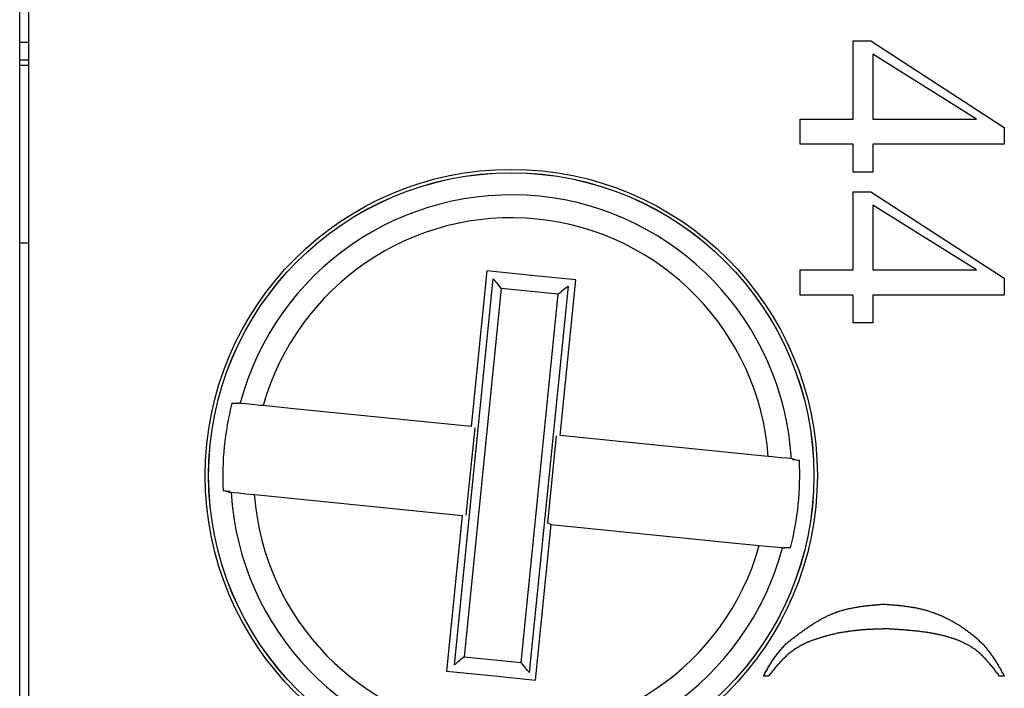
# Model space of a CAD drawing. Extents: x 1212 to 2623, y -688 to -391.
# Drawn here: x 2556 to 2567, y -498 to -491 of the extents above; entities that cross this region are included whole.
import ezdxf

# ---------------------------------------------------------------- set-up
doc = ezdxf.new("R2010")
doc.units = 0
doc.header["$LTSCALE"] = 6
doc.layers.add('1', color=3, linetype='CONTINUOUS')

msp = doc.modelspace()

# ---------------------------------------------------------------- linework, layer by layer
at = {"layer": '1'}
for p, q in [((2556.24355, -457.241148), (2556.24355, -501.841147)), ((2556.14355, -491.268964), (2556.14355, -489.913332)), ((2556.14355, -500.963331), (2556.14355, -491.268964)), ((2556.14355, -491.268964), (2556.24355, -491.268964)), ((2565.470736, -491.253647), (2565.668002, -491.253647)), ((2565.470736, -492.128647), (2565.470736, -491.253647)), ((2565.668002, -491.253647), (2567.158233, -492.222398)), ((2566.849641, -492.128647), (2565.689485, -491.403061)), ((2565.689485, -491.403061), (2565.689485, -492.128647)), ((2556.24355, -491.468956), (2556.14355, -491.468956)), ((2556.24355, -491.530059), (2556.14355, -491.530059)), ((2564.876985, -492.409897), (2564.876985, -492.128647)), ((2564.876985, -492.128647), (2565.470736, -492.128647)), ((2565.689485, -492.128647), (2566.849641, -492.128647)), ((2567.158233, -492.222398), (2567.158233, -492.409897)), ((2565.470736, -492.409897), (2564.876985, -492.409897)), ((2565.470736, -492.722397), (2565.470736, -492.409897)), ((2567.158233, -492.409897), (2565.689485, -492.409897)), ((2565.689485, -492.409897), (2565.689485, -492.722397)), ((2565.689485, -492.722397), (2565.470736, -492.722397)), ((2565.470736, -493.816148), (2565.470736, -492.941147)), ((2565.470736, -492.941147), (2565.668002, -492.941147)), ((2565.668002, -492.941147), (2567.158233, -493.909898)), ((2565.689485, -493.090562), (2565.689485, -493.816148)), ((2566.849641, -493.816148), (2565.689485, -493.090562)), ((2556.24355, -493.516147), (2556.14355, -493.516147)), ((2561.37136, -493.82739), (2561.196128, -495.568594)), ((2564.876985, -494.097397), (2564.876985, -493.816148)), ((2564.876985, -493.816148), (2565.470736, -493.816148)), ((2565.689485, -493.816148), (2566.849641, -493.816148)), ((2561.007827, -498.233632), (2561.442502, -493.914453)), ((2567.158233, -493.909898), (2567.158233, -494.097397)), ((2561.531646, -494.023547), (2561.116921, -498.144487)), ((2562.170178, -494.087807), (2561.531646, -494.023547)), ((2561.755452, -498.208748), (2562.170178, -494.087807)), ((2562.279271, -493.998664), (2561.844596, -498.317842)), ((2565.470736, -494.097397), (2564.876985, -494.097397)), ((2565.470736, -494.409898), (2565.470736, -494.097397)), ((2565.689485, -494.097397), (2565.689485, -494.409898)), ((2567.158233, -494.097397), (2565.689485, -494.097397)), ((2565.689485, -494.409898), (2565.470736, -494.409898)), ((2558.518587, -495.307902), (2558.582656, -495.305578)), ((2558.593307, -495.315422), (2558.518587, -495.307902)), ((2561.140394, -496.559264), (2561.238779, -495.581659)), ((2562.146705, -495.673031), (2562.04832, -496.650636)), ((2564.866897, -495.946786), (2564.792145, -495.939263)), ((2564.804576, -495.931743), (2564.866897, -495.946786)), ((2558.482524, -496.300552), (2558.420203, -496.28551)), ((2558.420203, -496.28551), (2558.494909, -496.293027)), ((2561.915738, -498.404905), (2562.09097, -496.663701)), ((2562.0906, -496.663587), (2562.04832, -496.650636)), ((2564.693801, -496.916874), (2564.768512, -496.924393)), ((2564.704556, -496.926712), (2564.704336, -496.926705)), ((2564.768512, -496.924393), (2564.704556, -496.926712)), ((2561.116921, -498.144487), (2561.755452, -498.208748)), ((2564.521428, -498.360262), (2564.465873, -498.360262)), ((2567.160319, -498.360262), (2567.104764, -498.360262))]:
    msp.add_line(p, q, dxfattribs=at)
at = {"layer": '1', "flags": 128}
for points in [[(2562.366335, -493.927522), (2561.868848, -493.877456), (2561.37136, -493.82739)], [(2561.531646, -494.023547), (2561.515147, -494.003355), (2561.499214, -493.983856), (2561.484393, -493.965718), (2561.471192, -493.949563), (2561.460063, -493.935944), (2561.45139, -493.92533), (2561.445469, -493.918083), (2561.442502, -493.914453)], [(2562.191103, -495.668726), (2562.191117, -495.668572), (2562.366335, -493.927522)], [(2562.279271, -493.998664), (2562.275641, -494.00163), (2562.268395, -494.007551), (2562.25778, -494.016225), (2562.244162, -494.027353), (2562.228005, -494.040554), (2562.209869, -494.055375), (2562.190369, -494.071309), (2562.170178, -494.087807)], [(2558.609497, -495.30828), (2558.604659, -495.307792), (2558.582656, -495.305578)], [(2558.868108, -495.334305), (2558.838893, -495.331366), (2558.743862, -495.321801), (2558.668578, -495.314226), (2558.621572, -495.309495), (2558.609497, -495.30828)], [(2561.196128, -495.568594), (2561.195973, -495.568579), (2559.209259, -495.368639), (2558.868108, -495.334305)], [(2564.519122, -495.903015), (2564.476658, -495.898741), (2562.191103, -495.668726)], [(2564.777732, -495.92904), (2564.755365, -495.92679), (2564.725987, -495.923834), (2564.654644, -495.916654), (2564.563673, -495.907499), (2564.519122, -495.903015)], [(2564.804576, -495.931743), (2564.782571, -495.929528), (2564.777732, -495.92904)], [(2558.482524, -496.300552), (2558.504527, -496.302767), (2558.509365, -496.303253)], [(2558.509365, -496.303253), (2558.535648, -496.3059), (2558.592513, -496.311622), (2558.673587, -496.31978), (2558.767974, -496.32928)], [(2558.767974, -496.32928), (2558.810441, -496.333553), (2561.095996, -496.563569)], [(2561.095996, -496.563569), (2561.095981, -496.563724), (2560.920764, -498.304773)], [(2562.09097, -496.663701), (2562.091125, -496.663716), (2564.077839, -496.863656), (2564.41899, -496.897988)], [(2564.41899, -496.897988), (2564.495806, -496.90572), (2564.582616, -496.914456), (2564.625855, -496.918807), (2564.668655, -496.923115), (2564.6776, -496.924015)], [(2564.6776, -496.924015), (2564.682439, -496.924501), (2564.704336, -496.926705)], [(2561.116921, -498.144487), (2561.09673, -498.160987), (2561.077231, -498.17692), (2561.059093, -498.191741), (2561.042936, -498.204941), (2561.029319, -498.216071), (2561.018703, -498.224743), (2561.011458, -498.230664), (2561.007827, -498.233632)], [(2561.844596, -498.317842), (2561.841629, -498.314211), (2561.835708, -498.306966), (2561.827035, -498.296351), (2561.815906, -498.282733), (2561.802706, -498.266576), (2561.787885, -498.24844), (2561.771951, -498.22894), (2561.755452, -498.208748)], [(2560.920764, -498.304773), (2561.41825, -498.354839), (2561.915738, -498.404905)]]:
    msp.add_lwpolyline(points, dxfattribs=at)
at = {"layer": '1'}
for points in [[(2564.72, -497.993, 0), (2564.73, -497.988, 0), (2564.74, -497.983, 0), (2564.74, -497.979, 0), (2564.75, -497.974, 0), (2564.75, -497.969, 0), (2564.76, -497.964, 0), (2564.77, -497.96, 0), (2564.77, -497.955, 0), (2564.78, -497.95, 0), (2564.78, -497.946, 0), (2564.79, -497.941, 0), (2564.8, -497.936, 0), (2564.8, -497.932, 0), (2564.81, -497.927, 0), (2564.82, -497.922, 0), (2564.82, -497.918, 0), (2564.83, -497.913, 0), (2564.83, -497.908, 0), (2564.84, -497.904, 0), (2564.85, -497.899, 0), (2564.85, -497.895, 0), (2564.86, -497.89, 0), (2564.86, -497.886, 0), (2564.87, -497.881, 0), (2564.88, -497.876, 0), (2564.88, -497.872, 0), (2564.89, -497.867, 0), (2564.9, -497.863, 0), (2564.9, -497.858, 0), (2564.91, -497.854, 0), (2564.91, -497.85, 0), (2564.92, -497.845, 0), (2564.93, -497.841, 0), (2564.93, -497.836, 0), (2564.94, -497.832, 0), (2564.95, -497.828, 0), (2564.95, -497.823, 0), (2564.96, -497.819, 0), (2564.96, -497.815, 0), (2564.97, -497.81, 0), (2564.98, -497.806, 0), (2564.98, -497.802, 0), (2564.99, -497.798, 0), (2565, -497.794, 0), (2565, -497.79, 0), (2565.01, -497.785, 0), (2565.01, -497.781, 0), (2565.02, -497.777, 0), (2565.03, -497.773, 0), (2565.03, -497.769, 0), (2565.04, -497.765, 0), (2565.05, -497.761, 0), (2565.05, -497.757, 0), (2565.06, -497.754, 0), (2565.07, -497.75, 0), (2565.07, -497.746, 0), (2565.08, -497.742, 0), (2565.09, -497.738, 0), (2565.09, -497.735, 0), (2565.1, -497.731, 0), (2565.1, -497.727, 0), (2565.11, -497.724, 0), (2565.12, -497.72, 0), (2565.12, -497.717, 0), (2565.13, -497.713, 0), (2565.14, -497.71, 0), (2565.14, -497.706, 0), (2565.15, -497.703, 0), (2565.16, -497.699, 0), (2565.16, -497.696, 0), (2565.17, -497.693, 0), (2565.18, -497.69, 0), (2565.18, -497.686, 0), (2565.19, -497.683, 0), (2565.2, -497.68, 0), (2565.2, -497.677, 0), (2565.21, -497.674, 0), (2565.22, -497.671, 0), (2565.22, -497.668, 0), (2565.23, -497.665, 0), (2565.24, -497.662, 0), (2565.24, -497.66, 0), (2565.25, -497.657, 0), (2565.26, -497.654, 0), (2565.27, -497.651, 0), (2565.27, -497.649, 0), (2565.28, -497.646, 0), (2565.29, -497.644, 0), (2565.29, -497.641, 0), (2565.3, -497.639, 0), (2565.31, -497.637, 0), (2565.31, -497.634, 0), (2565.32, -497.632, 0), (2565.33, -497.63, 0), (2565.33, -497.628, 0), (2565.34, -497.626, 0), (2565.35, -497.623, 0), (2565.36, -497.621, 0), (2565.36, -497.619, 0), (2565.37, -497.618, 0), (2565.38, -497.616, 0), (2565.38, -497.614, 0), (2565.39, -497.612, 0), (2565.4, -497.61, 0), (2565.41, -497.608, 0), (2565.41, -497.607, 0), (2565.42, -497.605, 0), (2565.43, -497.604, 0), (2565.44, -497.602, 0), (2565.44, -497.6, 0), (2565.45, -497.599, 0), (2565.46, -497.597, 0), (2565.46, -497.596, 0), (2565.47, -497.595, 0), (2565.48, -497.593, 0), (2565.49, -497.592, 0), (2565.49, -497.591, 0), (2565.5, -497.589, 0), (2565.51, -497.588, 0), (2565.52, -497.587, 0), (2565.52, -497.586, 0), (2565.53, -497.585, 0), (2565.54, -497.583, 0), (2565.55, -497.582, 0), (2565.55, -497.581, 0), (2565.56, -497.58, 0), (2565.57, -497.579, 0), (2565.58, -497.578, 0), (2565.58, -497.577, 0), (2565.59, -497.576, 0), (2565.6, -497.575, 0), (2565.61, -497.574, 0), (2565.61, -497.574, 0), (2565.62, -497.573, 0), (2565.63, -497.572, 0), (2565.64, -497.571, 0), (2565.64, -497.57, 0), (2565.65, -497.569, 0), (2565.66, -497.569, 0), (2565.67, -497.568, 0), (2565.67, -497.567, 0), (2565.68, -497.566, 0), (2565.69, -497.565, 0), (2565.7, -497.565, 0), (2565.7, -497.564, 0), (2565.71, -497.563, 0), (2565.72, -497.563, 0), (2565.73, -497.562, 0), (2565.74, -497.561, 0), (2565.74, -497.561, 0), (2565.75, -497.56, 0), (2565.76, -497.559, 0), (2565.77, -497.559, 0), (2565.77, -497.558, 0), (2565.78, -497.557, 0), (2565.79, -497.557, 0), (2565.8, -497.556, 0), (2565.8, -497.555, 0), (2565.81, -497.555, 0)], [(2565.81, -497.555, 0), (2565.82, -497.555, 0), (2565.83, -497.556, 0), (2565.83, -497.556, 0), (2565.84, -497.557, 0), (2565.85, -497.558, 0), (2565.86, -497.558, 0), (2565.86, -497.559, 0), (2565.87, -497.559, 0), (2565.88, -497.56, 0), (2565.89, -497.561, 0), (2565.89, -497.561, 0), (2565.9, -497.562, 0), (2565.91, -497.562, 0), (2565.92, -497.563, 0), (2565.92, -497.564, 0), (2565.93, -497.564, 0), (2565.94, -497.565, 0), (2565.95, -497.566, 0), (2565.95, -497.566, 0), (2565.96, -497.567, 0), (2565.97, -497.568, 0), (2565.98, -497.568, 0), (2565.98, -497.569, 0), (2565.99, -497.57, 0), (2566, -497.571, 0), (2566.01, -497.572, 0), (2566.01, -497.572, 0), (2566.02, -497.573, 0), (2566.03, -497.574, 0), (2566.03, -497.575, 0), (2566.04, -497.576, 0), (2566.05, -497.577, 0), (2566.06, -497.578, 0), (2566.06, -497.579, 0), (2566.07, -497.58, 0), (2566.08, -497.581, 0), (2566.09, -497.582, 0), (2566.09, -497.583, 0), (2566.1, -497.584, 0), (2566.11, -497.585, 0), (2566.12, -497.586, 0), (2566.12, -497.587, 0), (2566.13, -497.589, 0), (2566.14, -497.59, 0), (2566.14, -497.591, 0), (2566.15, -497.592, 0), (2566.16, -497.594, 0), (2566.17, -497.595, 0), (2566.17, -497.596, 0), (2566.18, -497.598, 0), (2566.19, -497.599, 0), (2566.2, -497.601, 0), (2566.2, -497.602, 0), (2566.21, -497.604, 0), (2566.22, -497.606, 0), (2566.22, -497.607, 0), (2566.23, -497.609, 0), (2566.24, -497.611, 0), (2566.25, -497.613, 0), (2566.25, -497.614, 0), (2566.26, -497.616, 0), (2566.27, -497.618, 0), (2566.27, -497.62, 0), (2566.28, -497.622, 0), (2566.29, -497.624, 0), (2566.3, -497.626, 0), (2566.3, -497.628, 0), (2566.31, -497.63, 0), (2566.32, -497.633, 0), (2566.32, -497.635, 0), (2566.33, -497.637, 0), (2566.34, -497.64, 0), (2566.34, -497.642, 0), (2566.35, -497.644, 0), (2566.36, -497.647, 0), (2566.37, -497.649, 0), (2566.37, -497.652, 0), (2566.38, -497.655, 0), (2566.39, -497.657, 0), (2566.39, -497.66, 0), (2566.4, -497.663, 0), (2566.41, -497.665, 0), (2566.41, -497.668, 0), (2566.42, -497.671, 0), (2566.43, -497.674, 0), (2566.43, -497.677, 0), (2566.44, -497.68, 0), (2566.45, -497.683, 0), (2566.46, -497.686, 0), (2566.46, -497.689, 0), (2566.47, -497.692, 0), (2566.48, -497.695, 0), (2566.48, -497.698, 0), (2566.49, -497.701, 0), (2566.5, -497.704, 0), (2566.5, -497.708, 0), (2566.51, -497.711, 0), (2566.52, -497.714, 0), (2566.52, -497.718, 0), (2566.53, -497.721, 0), (2566.54, -497.724, 0), (2566.54, -497.728, 0), (2566.55, -497.731, 0), (2566.56, -497.735, 0), (2566.56, -497.738, 0), (2566.57, -497.742, 0), (2566.58, -497.746, 0), (2566.58, -497.749, 0), (2566.59, -497.753, 0), (2566.59, -497.757, 0), (2566.6, -497.76, 0), (2566.61, -497.764, 0), (2566.61, -497.768, 0), (2566.62, -497.772, 0), (2566.63, -497.776, 0), (2566.63, -497.78, 0), (2566.64, -497.783, 0), (2566.65, -497.787, 0), (2566.65, -497.791, 0), (2566.66, -497.795, 0), (2566.67, -497.799, 0), (2566.67, -497.803, 0), (2566.68, -497.808, 0), (2566.68, -497.812, 0), (2566.69, -497.816, 0), (2566.7, -497.82, 0), (2566.7, -497.824, 0), (2566.71, -497.828, 0), (2566.72, -497.833, 0), (2566.72, -497.837, 0), (2566.73, -497.841, 0), (2566.73, -497.845, 0), (2566.74, -497.85, 0), (2566.75, -497.854, 0), (2566.75, -497.859, 0), (2566.76, -497.863, 0), (2566.76, -497.867, 0), (2566.77, -497.872, 0), (2566.78, -497.876, 0), (2566.78, -497.881, 0), (2566.79, -497.886, 0), (2566.79, -497.89, 0), (2566.8, -497.895, 0), (2566.81, -497.899, 0), (2566.81, -497.904, 0), (2566.82, -497.909, 0), (2566.82, -497.914, 0), (2566.83, -497.918, 0), (2566.83, -497.923, 0), (2566.84, -497.928, 0), (2566.85, -497.933, 0), (2566.85, -497.938, 0), (2566.86, -497.943, 0), (2566.86, -497.948, 0), (2566.87, -497.953, 0), (2566.87, -497.958, 0), (2566.88, -497.963, 0), (2566.88, -497.968, 0), (2566.89, -497.973, 0), (2566.89, -497.978, 0), (2566.9, -497.983, 0), (2566.91, -497.989, 0), (2566.91, -497.994, 0), (2566.92, -497.999, 0), (2566.92, -498.004, 0), (2566.93, -498.01, 0), (2566.93, -498.015, 0), (2566.94, -498.021, 0), (2566.94, -498.026, 0), (2566.95, -498.032, 0), (2566.95, -498.037, 0), (2566.96, -498.043, 0), (2566.96, -498.048, 0), (2566.96, -498.054, 0), (2566.97, -498.06, 0), (2566.97, -498.065, 0), (2566.98, -498.071, 0), (2566.98, -498.077, 0), (2566.99, -498.083, 0), (2566.99, -498.089, 0), (2567, -498.094, 0), (2567, -498.1, 0), (2567.01, -498.106, 0), (2567.01, -498.112, 0), (2567.01, -498.118, 0), (2567.02, -498.124, 0), (2567.02, -498.13, 0), (2567.03, -498.136, 0), (2567.03, -498.143, 0), (2567.04, -498.149, 0), (2567.04, -498.155, 0), (2567.04, -498.161, 0), (2567.05, -498.167, 0), (2567.05, -498.173, 0), (2567.06, -498.18, 0), (2567.06, -498.186, 0), (2567.06, -498.192, 0), (2567.07, -498.199, 0), (2567.07, -498.205, 0), (2567.08, -498.211, 0), (2567.08, -498.218, 0), (2567.08, -498.224, 0), (2567.09, -498.23, 0), (2567.09, -498.237, 0), (2567.09, -498.243, 0), (2567.1, -498.25, 0), (2567.1, -498.256, 0), (2567.11, -498.262, 0), (2567.11, -498.269, 0), (2567.11, -498.275, 0), (2567.12, -498.282, 0), (2567.12, -498.288, 0), (2567.12, -498.295, 0), (2567.13, -498.301, 0), (2567.13, -498.308, 0), (2567.13, -498.314, 0), (2567.14, -498.321, 0), (2567.14, -498.328, 0), (2567.15, -498.334, 0), (2567.15, -498.341, 0), (2567.15, -498.347, 0), (2567.16, -498.354, 0), (2567.16, -498.36, 0)], [(2565.85, -497.832, 0), (2565.85, -497.833, 0), (2565.85, -497.833, 0), (2565.84, -497.833, 0), (2565.84, -497.833, 0), (2565.84, -497.833, 0), (2565.83, -497.833, 0), (2565.83, -497.833, 0), (2565.82, -497.833, 0), (2565.82, -497.833, 0), (2565.82, -497.833, 0), (2565.81, -497.833, 0), (2565.81, -497.833, 0), (2565.81, -497.833, 0), (2565.8, -497.833, 0), (2565.8, -497.833, 0), (2565.8, -497.834, 0), (2565.79, -497.834, 0), (2565.79, -497.834, 0), (2565.79, -497.834, 0), (2565.78, -497.834, 0), (2565.78, -497.834, 0), (2565.77, -497.834, 0), (2565.77, -497.834, 0), (2565.77, -497.834, 0), (2565.76, -497.834, 0), (2565.76, -497.834, 0), (2565.76, -497.834, 0), (2565.75, -497.835, 0), (2565.75, -497.835, 0), (2565.75, -497.835, 0), (2565.74, -497.835, 0), (2565.74, -497.835, 0), (2565.74, -497.835, 0), (2565.73, -497.835, 0), (2565.73, -497.835, 0), (2565.72, -497.835, 0), (2565.72, -497.835, 0), (2565.72, -497.836, 0), (2565.71, -497.836, 0), (2565.71, -497.836, 0), (2565.71, -497.836, 0), (2565.7, -497.836, 0), (2565.7, -497.836, 0), (2565.7, -497.836, 0), (2565.69, -497.836, 0), (2565.69, -497.837, 0), (2565.69, -497.837, 0), (2565.68, -497.837, 0), (2565.68, -497.837, 0), (2565.67, -497.837, 0), (2565.67, -497.837, 0), (2565.67, -497.837, 0), (2565.66, -497.838, 0), (2565.66, -497.838, 0), (2565.66, -497.838, 0), (2565.65, -497.838, 0), (2565.65, -497.838, 0), (2565.65, -497.838, 0), (2565.64, -497.839, 0), (2565.64, -497.839, 0), (2565.64, -497.839, 0), (2565.63, -497.839, 0), (2565.63, -497.839, 0), (2565.62, -497.84, 0), (2565.62, -497.84, 0), (2565.62, -497.84, 0), (2565.61, -497.84, 0), (2565.61, -497.84, 0), (2565.61, -497.841, 0), (2565.6, -497.841, 0), (2565.6, -497.841, 0), (2565.6, -497.841, 0), (2565.59, -497.842, 0), (2565.59, -497.842, 0), (2565.59, -497.842, 0), (2565.58, -497.842, 0), (2565.58, -497.843, 0), (2565.58, -497.843, 0), (2565.57, -497.843, 0), (2565.57, -497.844, 0), (2565.56, -497.844, 0), (2565.56, -497.844, 0), (2565.56, -497.845, 0), (2565.55, -497.845, 0), (2565.55, -497.845, 0), (2565.55, -497.845, 0), (2565.54, -497.846, 0), (2565.54, -497.846, 0), (2565.54, -497.846, 0), (2565.53, -497.847, 0), (2565.53, -497.847, 0), (2565.53, -497.848, 0), (2565.52, -497.848, 0), (2565.52, -497.848, 0), (2565.51, -497.849, 0), (2565.51, -497.849, 0), (2565.51, -497.849, 0), (2565.5, -497.85, 0), (2565.5, -497.85, 0), (2565.5, -497.851, 0), (2565.49, -497.851, 0), (2565.49, -497.851, 0), (2565.49, -497.852, 0), (2565.48, -497.852, 0), (2565.48, -497.853, 0), (2565.48, -497.853, 0), (2565.47, -497.854, 0), (2565.47, -497.854, 0), (2565.47, -497.855, 0), (2565.46, -497.855, 0), (2565.46, -497.855, 0), (2565.45, -497.856, 0), (2565.45, -497.856, 0), (2565.45, -497.857, 0), (2565.44, -497.857, 0), (2565.44, -497.858, 0), (2565.44, -497.858, 0), (2565.43, -497.859, 0), (2565.43, -497.859, 0), (2565.43, -497.86, 0), (2565.42, -497.86, 0), (2565.42, -497.861, 0), (2565.42, -497.861, 0), (2565.41, -497.862, 0), (2565.41, -497.862, 0), (2565.41, -497.863, 0), (2565.4, -497.863, 0), (2565.4, -497.864, 0), (2565.39, -497.864, 0), (2565.39, -497.865, 0), (2565.39, -497.865, 0), (2565.38, -497.866, 0), (2565.38, -497.867, 0), (2565.38, -497.867, 0), (2565.37, -497.868, 0), (2565.37, -497.868, 0), (2565.37, -497.869, 0), (2565.36, -497.869, 0), (2565.36, -497.87, 0), (2565.36, -497.87, 0), (2565.35, -497.871, 0), (2565.35, -497.871, 0), (2565.35, -497.872, 0), (2565.34, -497.873, 0), (2565.34, -497.873, 0), (2565.33, -497.874, 0), (2565.33, -497.874, 0), (2565.33, -497.875, 0), (2565.32, -497.875, 0), (2565.32, -497.876, 0), (2565.32, -497.877, 0), (2565.31, -497.877, 0), (2565.31, -497.878, 0), (2565.31, -497.878, 0), (2565.3, -497.879, 0), (2565.3, -497.879, 0), (2565.3, -497.88, 0), (2565.29, -497.881, 0), (2565.29, -497.881, 0)], [(2567.1, -498.36, 0), (2567.1, -498.354, 0), (2567.1, -498.348, 0), (2567.09, -498.342, 0), (2567.09, -498.336, 0), (2567.08, -498.33, 0), (2567.08, -498.324, 0), (2567.07, -498.318, 0), (2567.07, -498.312, 0), (2567.06, -498.306, 0), (2567.06, -498.3, 0), (2567.05, -498.294, 0), (2567.05, -498.288, 0), (2567.05, -498.282, 0), (2567.04, -498.276, 0), (2567.04, -498.27, 0), (2567.03, -498.264, 0), (2567.03, -498.258, 0), (2567.02, -498.252, 0), (2567.02, -498.246, 0), (2567.01, -498.24, 0), (2567.01, -498.234, 0), (2567, -498.229, 0), (2567, -498.223, 0), (2566.99, -498.217, 0), (2566.99, -498.211, 0), (2566.98, -498.206, 0), (2566.98, -498.2, 0), (2566.97, -498.194, 0), (2566.97, -498.189, 0), (2566.96, -498.183, 0), (2566.96, -498.178, 0), (2566.95, -498.172, 0), (2566.95, -498.167, 0), (2566.94, -498.161, 0), (2566.94, -498.156, 0), (2566.93, -498.151, 0), (2566.93, -498.145, 0), (2566.92, -498.14, 0), (2566.92, -498.135, 0), (2566.91, -498.13, 0), (2566.91, -498.125, 0), (2566.9, -498.12, 0), (2566.9, -498.114, 0), (2566.89, -498.11, 0), (2566.89, -498.105, 0), (2566.88, -498.1, 0), (2566.88, -498.095, 0), (2566.87, -498.09, 0), (2566.86, -498.086, 0), (2566.86, -498.081, 0), (2566.85, -498.076, 0), (2566.85, -498.072, 0), (2566.84, -498.067, 0), (2566.84, -498.063, 0), (2566.83, -498.059, 0), (2566.82, -498.054, 0), (2566.82, -498.05, 0), (2566.81, -498.046, 0), (2566.8, -498.042, 0), (2566.8, -498.038, 0), (2566.79, -498.034, 0), (2566.79, -498.03, 0), (2566.78, -498.026, 0), (2566.77, -498.023, 0), (2566.77, -498.019, 0), (2566.76, -498.015, 0), (2566.75, -498.012, 0), (2566.75, -498.008, 0), (2566.74, -498.005, 0), (2566.73, -498.001, 0), (2566.73, -497.998, 0), (2566.72, -497.994, 0), (2566.71, -497.991, 0), (2566.71, -497.988, 0), (2566.7, -497.985, 0), (2566.69, -497.982, 0), (2566.69, -497.979, 0), (2566.68, -497.976, 0), (2566.67, -497.973, 0), (2566.67, -497.97, 0), (2566.66, -497.967, 0), (2566.65, -497.964, 0), (2566.65, -497.961, 0), (2566.64, -497.958, 0), (2566.63, -497.956, 0), (2566.62, -497.953, 0), (2566.62, -497.95, 0), (2566.61, -497.948, 0), (2566.6, -497.945, 0), (2566.6, -497.943, 0), (2566.59, -497.94, 0), (2566.58, -497.938, 0), (2566.57, -497.936, 0), (2566.57, -497.933, 0), (2566.56, -497.931, 0), (2566.55, -497.929, 0), (2566.55, -497.927, 0), (2566.54, -497.925, 0), (2566.53, -497.923, 0), (2566.52, -497.92, 0), (2566.52, -497.918, 0), (2566.51, -497.916, 0), (2566.5, -497.914, 0), (2566.5, -497.913, 0), (2566.49, -497.911, 0), (2566.48, -497.909, 0), (2566.47, -497.907, 0), (2566.47, -497.905, 0), (2566.46, -497.903, 0), (2566.45, -497.902, 0), (2566.44, -497.9, 0), (2566.44, -497.898, 0), (2566.43, -497.897, 0), (2566.42, -497.895, 0), (2566.41, -497.894, 0), (2566.41, -497.892, 0), (2566.4, -497.89, 0), (2566.39, -497.889, 0), (2566.39, -497.888, 0), (2566.38, -497.886, 0), (2566.37, -497.885, 0), (2566.36, -497.883, 0), (2566.36, -497.882, 0), (2566.35, -497.881, 0), (2566.34, -497.879, 0), (2566.33, -497.878, 0), (2566.33, -497.877, 0), (2566.32, -497.876, 0), (2566.31, -497.874, 0), (2566.3, -497.873, 0), (2566.3, -497.872, 0), (2566.29, -497.871, 0), (2566.28, -497.87, 0), (2566.27, -497.869, 0), (2566.27, -497.868, 0), (2566.26, -497.867, 0), (2566.25, -497.866, 0), (2566.25, -497.865, 0), (2566.24, -497.864, 0), (2566.23, -497.863, 0), (2566.22, -497.862, 0), (2566.22, -497.861, 0), (2566.21, -497.86, 0), (2566.2, -497.859, 0), (2566.19, -497.858, 0), (2566.19, -497.858, 0), (2566.18, -497.857, 0), (2566.17, -497.856, 0), (2566.16, -497.855, 0), (2566.16, -497.854, 0), (2566.15, -497.854, 0), (2566.14, -497.853, 0), (2566.13, -497.852, 0), (2566.13, -497.852, 0), (2566.12, -497.851, 0), (2566.11, -497.85, 0), (2566.1, -497.85, 0), (2566.1, -497.849, 0), (2566.09, -497.848, 0), (2566.08, -497.848, 0), (2566.08, -497.847, 0), (2566.07, -497.846, 0), (2566.06, -497.846, 0), (2566.05, -497.845, 0), (2566.05, -497.845, 0), (2566.04, -497.844, 0), (2566.03, -497.844, 0), (2566.02, -497.843, 0), (2566.02, -497.843, 0), (2566.01, -497.842, 0), (2566, -497.842, 0), (2565.99, -497.841, 0), (2565.99, -497.841, 0), (2565.98, -497.84, 0), (2565.97, -497.84, 0), (2565.96, -497.839, 0), (2565.96, -497.839, 0), (2565.95, -497.838, 0), (2565.94, -497.838, 0), (2565.93, -497.837, 0), (2565.93, -497.837, 0), (2565.92, -497.836, 0), (2565.91, -497.836, 0), (2565.9, -497.835, 0), (2565.9, -497.835, 0), (2565.89, -497.835, 0), (2565.88, -497.834, 0), (2565.88, -497.834, 0), (2565.87, -497.833, 0), (2565.86, -497.833, 0), (2565.85, -497.832, 0)], [(2565.29, -497.881, 0), (2565.28, -497.883, 0), (2565.28, -497.884, 0), (2565.27, -497.886, 0), (2565.27, -497.887, 0), (2565.26, -497.889, 0), (2565.25, -497.89, 0), (2565.25, -497.892, 0), (2565.24, -497.893, 0), (2565.24, -497.895, 0), (2565.23, -497.896, 0), (2565.22, -497.898, 0), (2565.22, -497.899, 0), (2565.21, -497.901, 0), (2565.21, -497.902, 0), (2565.2, -497.904, 0), (2565.2, -497.905, 0), (2565.19, -497.907, 0), (2565.18, -497.908, 0), (2565.18, -497.91, 0), (2565.17, -497.912, 0), (2565.17, -497.913, 0), (2565.16, -497.915, 0), (2565.16, -497.916, 0), (2565.15, -497.918, 0), (2565.14, -497.92, 0), (2565.14, -497.921, 0), (2565.13, -497.923, 0), (2565.13, -497.925, 0), (2565.12, -497.926, 0), (2565.12, -497.928, 0), (2565.11, -497.93, 0), (2565.1, -497.931, 0), (2565.1, -497.933, 0), (2565.09, -497.935, 0), (2565.09, -497.937, 0), (2565.08, -497.938, 0), (2565.08, -497.94, 0), (2565.07, -497.942, 0), (2565.06, -497.944, 0), (2565.06, -497.946, 0), (2565.05, -497.947, 0), (2565.05, -497.949, 0), (2565.04, -497.951, 0), (2565.04, -497.953, 0), (2565.03, -497.955, 0), (2565.03, -497.957, 0), (2565.02, -497.959, 0), (2565.01, -497.961, 0), (2565.01, -497.963, 0), (2565, -497.965, 0), (2565, -497.967, 0), (2564.99, -497.969, 0), (2564.99, -497.971, 0), (2564.98, -497.973, 0), (2564.98, -497.976, 0), (2564.97, -497.978, 0), (2564.97, -497.98, 0), (2564.96, -497.982, 0), (2564.95, -497.985, 0), (2564.95, -497.987, 0), (2564.94, -497.989, 0), (2564.94, -497.991, 0), (2564.93, -497.994, 0), (2564.93, -497.996, 0), (2564.92, -497.999, 0), (2564.92, -498.001, 0), (2564.91, -498.004, 0), (2564.91, -498.006, 0), (2564.9, -498.009, 0), (2564.9, -498.011, 0), (2564.89, -498.014, 0), (2564.89, -498.016, 0), (2564.88, -498.019, 0), (2564.88, -498.022, 0), (2564.87, -498.025, 0), (2564.87, -498.027, 0), (2564.86, -498.03, 0), (2564.86, -498.033, 0), (2564.85, -498.036, 0), (2564.85, -498.039, 0), (2564.84, -498.042, 0), (2564.84, -498.045, 0), (2564.83, -498.048, 0), (2564.83, -498.051, 0), (2564.82, -498.054, 0), (2564.82, -498.057, 0), (2564.81, -498.06, 0), (2564.81, -498.063, 0), (2564.8, -498.067, 0), (2564.8, -498.07, 0), (2564.8, -498.073, 0), (2564.79, -498.077, 0), (2564.79, -498.08, 0), (2564.78, -498.083, 0), (2564.78, -498.087, 0), (2564.77, -498.09, 0), (2564.77, -498.094, 0), (2564.76, -498.098, 0), (2564.76, -498.101, 0), (2564.75, -498.105, 0), (2564.75, -498.109, 0), (2564.75, -498.112, 0), (2564.74, -498.116, 0), (2564.74, -498.12, 0), (2564.73, -498.124, 0), (2564.73, -498.127, 0), (2564.72, -498.131, 0), (2564.72, -498.135, 0), (2564.72, -498.139, 0), (2564.71, -498.143, 0), (2564.71, -498.147, 0), (2564.7, -498.151, 0), (2564.7, -498.155, 0), (2564.7, -498.159, 0), (2564.69, -498.163, 0), (2564.69, -498.167, 0), (2564.68, -498.172, 0), (2564.68, -498.176, 0), (2564.67, -498.18, 0), (2564.67, -498.184, 0), (2564.67, -498.188, 0), (2564.66, -498.193, 0), (2564.66, -498.197, 0), (2564.65, -498.201, 0), (2564.65, -498.206, 0), (2564.65, -498.21, 0), (2564.64, -498.214, 0), (2564.64, -498.219, 0), (2564.64, -498.223, 0), (2564.63, -498.227, 0), (2564.63, -498.232, 0), (2564.62, -498.236, 0), (2564.62, -498.241, 0), (2564.62, -498.245, 0), (2564.61, -498.25, 0), (2564.61, -498.254, 0), (2564.6, -498.259, 0), (2564.6, -498.263, 0), (2564.6, -498.268, 0), (2564.59, -498.272, 0), (2564.59, -498.277, 0), (2564.59, -498.282, 0), (2564.58, -498.286, 0), (2564.58, -498.291, 0), (2564.57, -498.295, 0), (2564.57, -498.3, 0), (2564.57, -498.305, 0), (2564.56, -498.309, 0), (2564.56, -498.314, 0), (2564.56, -498.318, 0), (2564.55, -498.323, 0), (2564.55, -498.328, 0), (2564.54, -498.332, 0), (2564.54, -498.337, 0), (2564.54, -498.342, 0), (2564.53, -498.346, 0), (2564.53, -498.351, 0), (2564.53, -498.356, 0), (2564.52, -498.36, 0)], [(2564.47, -498.36, 0), (2564.47, -498.358, 0), (2564.47, -498.355, 0), (2564.47, -498.353, 0), (2564.47, -498.35, 0), (2564.47, -498.348, 0), (2564.47, -498.345, 0), (2564.48, -498.343, 0), (2564.48, -498.34, 0), (2564.48, -498.338, 0), (2564.48, -498.335, 0), (2564.48, -498.333, 0), (2564.48, -498.33, 0), (2564.48, -498.328, 0), (2564.48, -498.325, 0), (2564.49, -498.323, 0), (2564.49, -498.32, 0), (2564.49, -498.318, 0), (2564.49, -498.315, 0), (2564.49, -498.313, 0), (2564.49, -498.31, 0), (2564.49, -498.308, 0), (2564.5, -498.305, 0), (2564.5, -498.303, 0), (2564.5, -498.3, 0), (2564.5, -498.298, 0), (2564.5, -498.295, 0), (2564.5, -498.293, 0), (2564.5, -498.29, 0), (2564.51, -498.288, 0), (2564.51, -498.285, 0), (2564.51, -498.283, 0), (2564.51, -498.28, 0), (2564.51, -498.278, 0), (2564.51, -498.275, 0), (2564.51, -498.273, 0), (2564.52, -498.27, 0), (2564.52, -498.268, 0), (2564.52, -498.265, 0), (2564.52, -498.263, 0), (2564.52, -498.261, 0), (2564.52, -498.258, 0), (2564.52, -498.256, 0), (2564.52, -498.253, 0), (2564.53, -498.251, 0), (2564.53, -498.248, 0), (2564.53, -498.246, 0), (2564.53, -498.243, 0), (2564.53, -498.241, 0), (2564.53, -498.238, 0), (2564.53, -498.236, 0), (2564.54, -498.234, 0), (2564.54, -498.231, 0), (2564.54, -498.229, 0), (2564.54, -498.226, 0), (2564.54, -498.224, 0), (2564.54, -498.221, 0), (2564.55, -498.219, 0), (2564.55, -498.217, 0), (2564.55, -498.214, 0), (2564.55, -498.212, 0), (2564.55, -498.209, 0), (2564.55, -498.207, 0), (2564.55, -498.205, 0), (2564.56, -498.202, 0), (2564.56, -498.2, 0), (2564.56, -498.197, 0), (2564.56, -498.195, 0), (2564.56, -498.193, 0), (2564.56, -498.19, 0), (2564.56, -498.188, 0), (2564.57, -498.186, 0), (2564.57, -498.183, 0), (2564.57, -498.181, 0), (2564.57, -498.179, 0), (2564.57, -498.176, 0), (2564.57, -498.174, 0), (2564.58, -498.172, 0), (2564.58, -498.169, 0), (2564.58, -498.167, 0), (2564.58, -498.165, 0), (2564.58, -498.162, 0), (2564.58, -498.16, 0), (2564.59, -498.158, 0), (2564.59, -498.155, 0), (2564.59, -498.153, 0), (2564.59, -498.151, 0), (2564.59, -498.148, 0), (2564.59, -498.146, 0), (2564.6, -498.144, 0), (2564.6, -498.142, 0), (2564.6, -498.139, 0), (2564.6, -498.137, 0), (2564.6, -498.135, 0), (2564.6, -498.132, 0), (2564.61, -498.13, 0), (2564.61, -498.128, 0), (2564.61, -498.126, 0), (2564.61, -498.123, 0), (2564.61, -498.121, 0), (2564.61, -498.119, 0), (2564.62, -498.117, 0), (2564.62, -498.115, 0), (2564.62, -498.112, 0), (2564.62, -498.11, 0), (2564.62, -498.108, 0), (2564.62, -498.106, 0), (2564.63, -498.104, 0), (2564.63, -498.101, 0), (2564.63, -498.099, 0), (2564.63, -498.097, 0), (2564.63, -498.095, 0), (2564.64, -498.093, 0), (2564.64, -498.09, 0), (2564.64, -498.088, 0), (2564.64, -498.086, 0), (2564.64, -498.084, 0), (2564.64, -498.082, 0), (2564.65, -498.08, 0), (2564.65, -498.077, 0), (2564.65, -498.075, 0), (2564.65, -498.073, 0), (2564.65, -498.071, 0), (2564.66, -498.069, 0), (2564.66, -498.067, 0), (2564.66, -498.065, 0), (2564.66, -498.062, 0), (2564.66, -498.06, 0), (2564.66, -498.058, 0), (2564.67, -498.056, 0), (2564.67, -498.054, 0), (2564.67, -498.052, 0), (2564.67, -498.05, 0), (2564.67, -498.047, 0), (2564.68, -498.045, 0), (2564.68, -498.043, 0), (2564.68, -498.041, 0), (2564.68, -498.039, 0), (2564.68, -498.037, 0), (2564.69, -498.035, 0), (2564.69, -498.033, 0), (2564.69, -498.031, 0), (2564.69, -498.028, 0), (2564.69, -498.026, 0), (2564.69, -498.024, 0), (2564.7, -498.022, 0), (2564.7, -498.02, 0), (2564.7, -498.018, 0), (2564.7, -498.016, 0), (2564.7, -498.014, 0), (2564.71, -498.012, 0), (2564.71, -498.009, 0), (2564.71, -498.007, 0), (2564.71, -498.005, 0), (2564.71, -498.003, 0), (2564.72, -498.001, 0), (2564.72, -497.999, 0), (2564.72, -497.997, 0), (2564.72, -497.995, 0), (2564.72, -497.993, 0)]]:
    msp.add_polyline3d(points, dxfattribs=at)
for radius in [3.425, 3.386971, 3.386225]:
    msp.add_circle((2561.643549, -496.116147), radius, dxfattribs=at)
for radius, start, end in [(3.139764, 3.416424, 165.089969), (2.883462, 4.238913, 164.267479), (3.227793, 165.498712, 183.007681), (3.227793, 345.498712, 3.007681), (3.139764, 183.416424, 345.089969), (2.883462, 184.238913, 344.267479)]:
    msp.add_arc((2561.643549, -496.116147), radius, start, end, dxfattribs=at)

doc.saveas('drawing.dxf')
